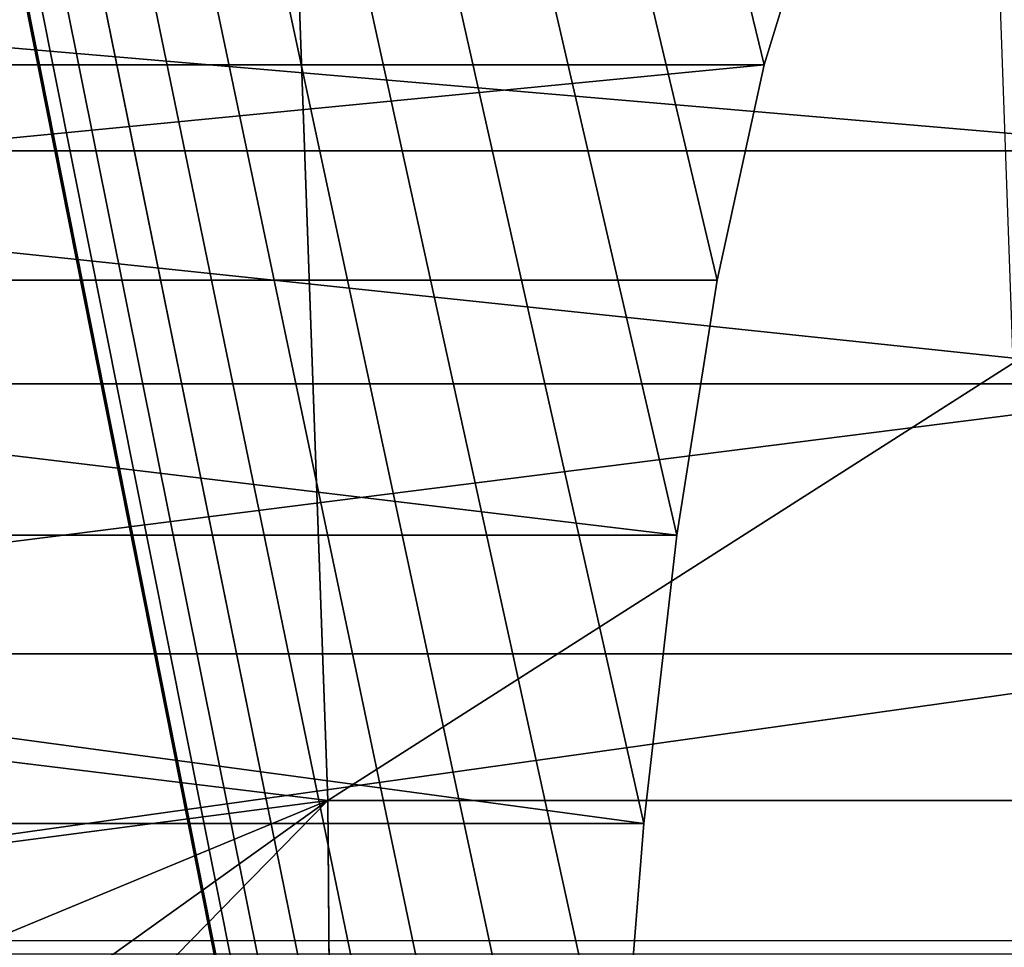
# Model space of a CAD drawing. Units: inches. Extents: x 969 to 1242, y -483 to 257.
# Drawn here: x 971 to 971, y -26 to -26 of the extents above; entities that cross this region are included whole.
import ezdxf

# ---------------------------------------------------------------- set-up
doc = ezdxf.new("R2010")
doc.units = ezdxf.units.IN
doc.header["$MEASUREMENT"] = 0

# ---------------------------------------------------------------- blocks, each defined once
blk = doc.blocks.new('Grupa_1')
at = {"color": 36, "true_color": 0x774613}
mesh = blk.add_polyface(dxfattribs=at)
corners = [(-1.443822839064524e-13, 9.000000000000048), (-1.443822839064524e-13, 0, 232.0000000000001), (0, 0), (0, 9.00000000000001, 232.0000000000002)]
mesh.append_faces([[corners[k] for k in face] for face in [(0, 1, 2), (1, 0, 3)]], dxfattribs={"vtx0": -1, "color": 36})
mesh = blk.add_polyface(dxfattribs=at)
corners = [(8.999999999999831, 9.000000000000048, 232.0000000000001), (-1.443822839064524e-13, 9.000000000000048), (8.999999999999975, 8.999999999999975), (0, 9.00000000000001, 232.0000000000002)]
mesh.append_faces([[corners[k] for k in face] for face in [(0, 1, 2), (1, 0, 3)]], dxfattribs={"vtx0": -1, "color": 36})
mesh = blk.add_polyface(dxfattribs=at)
corners = [(0, 0), (8.999999999999975, 8.999999999999975), (-1.443822839064524e-13, 9.000000000000048), (8.999999999999975, 3.609557097661309e-14)]
mesh.append_faces([[corners[k] for k in face] for face in [(0, 1, 2), (1, 0, 3)]], dxfattribs={"vtx0": -1, "color": 36})
blk = doc.blocks.new('1423')
for p in [(86.40704762685158, 134.7023562963376), (86.71448251301243, 134.2209033656362)]:
    blk.add_line(p, (86.40704762685158, 134.2099524198315))

msp = doc.modelspace()

# ---------------------------------------------------------------- linework, layer by layer
at = {"extrusion": (0.9961946980917457, 4.307784129983696e-15, -0.08715574274765846)}
for p, q in [((971.3094801064158, -26.09732974472401, 19.14671966419408), (971.3204310522215, -26.40476463088491, 19.20882556404371)), ((971.4195286156192, -26.23763105009711, 16.89145053212002), (971.4313757672761, -26.19888604587138, 16.95863906795429)), ((971.4195286156192, -26.23763105009711, 16.89145053212002), (970.9271247391084, -26.23763105009708, 16.97827462095412)), ((971.4088798130338, -26.28657178467513, 16.83105817163542), (971.4195286156192, -26.23763105009711, 16.89145053212002)), ((971.5215398795921, -26.25719863670825, 17.46998515890488), (971.0291360030886, -26.25719863670814, 17.55680924773833)), ((971.4088798130338, -26.28657178467513, 16.83105817163542), (970.9164759365266, -26.28657178467513, 16.91788226046876)), ((971.3996915683915, -26.34450316629507, 16.77894904684482), (971.4088798130338, -26.28657178467513, 16.83105817163542)), ((971.5315995584398, -26.31011162874266, 17.52703643266699), (971.0391956819344, -26.31011162874263, 17.6138605215003)), ((971.3996915683915, -26.34450316629507, 16.77894904684482), (970.9072876918872, -26.34450316629507, 16.86577313567798)), ((971.3921901267679, -26.40999873207824, 16.73640625734132), (971.3996915683915, -26.34450316629507, 16.77894904684482)), ((971.5400980278123, -26.3714356387338, 17.57523364751754), (971.047694151306, -26.37143563873377, 17.66205773635099)), ((971.3204310522215, -26.40476463088491, 19.20882556404371), (971.8128349287285, -26.40476463088483, 19.12200147521025)), ((971.3204310522215, -26.40476463088491, 19.20882556404371), (971.3228958403672, -26.71827986395442, 19.22280407224906)), ((971.3921901267679, -26.40999873207824, 16.73640625734132), (970.8997862502625, -26.40999873207824, 16.82323034617468)), ((971.3865601985515, -26.48144576382767, 16.70447734779376), (971.3921901267679, -26.40999873207824, 16.73640625734132))]:
    msp.add_line(p, q, dxfattribs=at)

# ---------------------------------------------------------------- block references
at = {"rotation": 90}
msp.add_blockref('1423', (1105.690597204367, -112.8436466949012), dxfattribs=at)
at = {"extrusion": (0.1631759111665423, -0.3420201433256688, 0.9254165783983221), "rotation": 332.7268304431965}
msp.add_blockref('Grupa_1', (862.7206306001447, -408.0119289570783, 176.5174509140884), dxfattribs=at)

# ---------------------------------------------------------------- meshes
at = {"color": 9, "true_color": 0xcacaca}
mesh = msp.add_polyface(dxfattribs=at)
corners = [(978.7996532640185, -21.70714030620012, 9.593285933033968), (978.7820239708079, -22.2174144753854, 9.408748956166676), (978.7844835689634, -21.66624724923395, 9.61099855386496), (978.8086317389858, -21.79430554044568, 9.559649108077934), (978.8077692683456, -21.7501796605183, 9.576027800269856), (971.2433505529049, -21.5122329171526, 10.99734017738771), (971.8547105860061, -22.84905290040612, 10.39794586974907), (971.8440234194333, -22.92259603361838, 10.37278594664917), (971.8772592167031, -22.77732064320915, 10.42034837482146), (971.9111140894062, -22.70916554826547, 10.43944183784185), (971.9554415847796, -22.64626582020635, 10.45475611438346), (972.0091502127909, -22.59017025908885, 10.4659141161319), (972.0709174887523, -22.54226012379816, 10.47264109605362), (972.1392224973453, -22.50371512086981, 10.47477141357686), (972.2123833425655, -22.47548435619935, 10.47225261321472), (972.2885985615954, -22.4582629649054, 10.46514671619053), (978.5309279251968, -21.51223291715253, 9.712343662652444), (972.3659914827987, -22.45247499479636, 10.453628693273), (972.4426564356042, -22.4582629649054, 10.43798215641209), (972.5167056744382, -22.47548435619935, 10.41859237527314), (972.5863158612839, -22.50371512086981, 10.395936790619), (972.649772962314, -22.54226012379816, 10.3705732581337), (972.7055144531096, -22.59017025908895, 10.34312631216295), (972.7521677931611, -22.64626582020635, 10.31427178760853), (972.788584222409, -22.70916554826547, 10.28472017862745), (972.8138670475032, -22.77732064320915, 10.25519914390847), (972.8273937213812, -22.84905290040611, 10.22643558930207), (972.8288311724448, -22.92259603361836, 10.1991377689821), (973.802645110213, -23.47201330290916, 9.825388326136164), (973.5089335732604, -23.63775681550133, 9.816227960785909), (973.2433342866162, -23.84377039725132, 9.787301947122927), (973.0123871861922, -24.08498131005661, 9.739322539603478), (972.8217789560623, -24.35545014071079, 9.673471150475507), (974.117236744659, -23.3506210148261, 9.814557484577506), (974.4449621864873, -23.27656903226251, 9.784002127374237), (974.7777517476682, -23.25168076079362, 9.734474628828309), (975.1074110447319, -23.27656903226251, 9.66719452032649), (975.4258227717108, -23.35062101482609, 9.583818461429786), (975.7251465751443, -23.47201330290926, 9.486399447417199), (975.9980121095865, -23.63775681550132, 9.377336257729382), (976.2377005199936, -23.8437703972513, 9.259314390056176), (976.4383098822209, -24.08498131005659, 9.135239934471826), (976.5949005279826, -24.35545014071077, 9.00816801585259), (976.703616675891, -24.6485170489685, 8.88122756656196), (976.7617813735748, -24.9569657549152, 8.757544281752843), (976.7679624131383, -25.27320122772794, 8.640163654378767), (976.7676193937963, -27.20492550908907, 7.929862170670418), (976.8407802390147, -27.17669474441863, 7.927343370308051), (976.9169954580436, -27.15947335312472, 7.920237473284175), (976.9943883792505, -27.15368538301574, 7.908719450366277), (977.0710533320542, -27.15947335312472, 7.893072913505506), (977.1451025708882, -27.17669474441863, 7.873683132366779), (977.2147127577331, -27.20492550908907, 7.851027547712675), (977.2781698587651, -27.2434705120175, 7.825664015227204), (977.3339113495559, -27.29138064730819, 7.79821706925685), (977.3805646896121, -27.34747620842573, 7.769362544702119), (977.41698111886, -27.41037593648477, 7.739810935720783), (977.4422639439551, -27.47853103142845, 7.710289901001943), (977.4557906178331, -27.55026328862537, 7.681526346395458), (977.4572280688958, -27.6238064218376, 7.654228526075741), (978.0579009354196, -29.0341695383035, 7.029674295337429), (978.1043366881421, -29.03069675623802, 7.022763481586651), (978.1500658195577, -29.02036392146171, 7.01849994337249), (978.1939623266923, -29.00342546265942, 7.01698866315499), (978.2349453318484, -28.98029846090235, 7.018266853668877), (978.2720056974273, -28.95155237972791, 7.02230304162174), (978.3042308742308, -28.9178950430575, 7.02899784267106), (978.5769268968814, -21.515705699218, 9.702955740535685), (978.3308273714581, -28.880155206222, 7.038186408596033), (978.3511402950783, -28.83926214925577, 7.04964248640789), (978.62135644018, -21.5260385339942, 9.691321871852523), (978.3646694734937, -28.79622279493771, 7.063083989451798), (978.3710817734413, -28.75209691501034, 7.078179943311454), (978.3976895416146, -28.32898798007052, 7.229080095223196), (978.4469299546827, -28.32898798007052, 7.220397681858003), (978.6631225522876, -21.54297699279651, 9.677728521060203), (978.8312643792126, -22.2174144753854, 9.400066543623751), (978.7011968129073, -21.56610399455354, 9.662510401568738), (978.7346417073829, -21.59485007572802, 9.646042233986321), (978.7626337114164, -21.62850741239849, 9.628729519253625), (970.8543215383071, -22.21741447538544, 10.80661679004479), (970.5192275175157, -28.32898798007054, 8.618265516558694), (970.4699871091128, -28.32898798007054, 8.626947929101334), (970.5167679193648, -28.88015520622204, 8.416015918859813), (970.5386177769119, -28.91789504305754, 8.398284953471233), (970.5666097809452, -28.95155237972799, 8.380972238738536), (970.6000546754201, -28.98029846090242, 8.364504071156063), (970.6381289360406, -29.00342546265945, 8.349285951664797), (970.6798950481436, -29.02036392146178, 8.335692600872676), (970.9035619467099, -22.21741447538544, 10.79793437750217), (970.7243245914449, -29.03069675623809, 8.324058732189286), (970.930169714886, -21.79430554044573, 10.9488345294134), (970.9365820148308, -21.75017966051838, 10.96393048327326), (970.95011119325, -21.70714030620019, 10.97737198631674), (970.97042411687, -21.66624724923402, 10.98882806412902), (970.7703235631304, -29.03416953830353, 8.314670810072556), (970.9970206140993, -21.62850741239851, 10.99801663005374), (971.0292457909019, -21.59485007572809, 11.00471143110295), (972.5976348124335, -25.89788540648756, 9.145786906163153), (972.7063509603419, -26.19095231474529, 9.018846456872495), (972.8629416061082, -26.46142114539936, 8.891774538252918), (973.0635509683336, -26.70263205820466, 8.767700082668767), (973.3032393787418, -26.90864563995461, 8.649678214995419), (973.5761049131829, -27.07438915254679, 8.540615025307574), (971.0663061564788, -21.56610399455363, 11.00874761905584), (971.1072891616323, -21.54297699279658, 11.01002580957035), (971.151185668766, -21.52603853399427, 11.00851452935279), (971.1969148001851, -21.51570569921796, 11.00425099113809), (971.8589875443739, -23.06787142402753, 10.31672457172283), (971.8454608704905, -22.99613916683059, 10.34548812632985), (971.8842703694692, -23.13602651897119, 10.28720353700402), (971.9206867987152, -23.19892624703027, 10.25765192802282), (971.9673401387668, -23.25502180814782, 10.22879740346846), (972.0230816295594, -23.30293194343845, 10.20135045749811), (972.0865387305943, -23.34147694636691, 10.17598692501241), (972.5394701147497, -25.58943670054079, 9.269470190972243), (972.15614891744, -23.36970771103732, 10.15333134035831), (972.230198156273, -23.38692910233124, 10.13394155921929), (972.3068631090786, -23.39271707244025, 10.11829502235844), (972.3842560302809, -23.38692910233127, 10.10677699944108), (972.4604712493117, -23.36970771103732, 10.09967110241698), (972.5332890751854, -25.27320122772801, 9.386850818346488), (972.533632094531, -23.34147694636691, 10.09715230205461), (973.8754287166137, -27.19578144062991, 8.443196011295356), (974.1938404435973, -27.2698334231935, 8.359819952398311), (974.5234997406601, -27.29472169466233, 8.292539843896776), (974.8562893018392, -27.2698334231935, 8.243012345350792), (975.1840147436674, -27.19578144062984, 8.212456988147721), (976.6514785260085, -28.00414233165777, 7.656441214591553), (975.4986063781124, -27.07438915254677, 8.201626146588978), (976.5957370352178, -27.95623219636711, 7.68388816056185), (976.5490836951661, -27.90013663524958, 7.71274268511624), (975.7923179150641, -26.9086456399546, 8.21078651193912), (976.5126672659183, -27.83723690719046, 7.742294294097491), (976.0579172017101, -26.70263205820468, 8.239712525602073), (976.487384440824, -27.76908181224678, 7.771815328816388), (976.4738577669415, -27.69734955504987, 7.800578883423299), (976.2888643021361, -26.46142114539934, 8.287691933121693), (976.4724203158825, -27.6238064218376, 7.827876703742533), (976.479472532266, -26.19095231474527, 8.353543322249436), (976.7149356270453, -28.04268733458622, 7.631077682105712), (976.7845458138863, -28.0709180992567, 7.608422097451893), (976.8585950527203, -28.08813949055056, 7.589032316313109), (976.9352600055278, -28.09392746065959, 7.573385779451939), (977.01265292673, -28.08813949055056, 7.561867756534497), (977.0888681457617, -28.07091809925673, 7.554761859510336), (977.162028990982, -28.04268733458622, 7.552243059147884), (977.2303339995749, -28.00414233165783, 7.554373376671407), (977.2921012755382, -27.95623219636711, 7.561100356592874), (977.3458099035431, -27.90013663524958, 7.572258358341742), (977.390137398923, -27.83723690719046, 7.587572634882946), (977.4239922716232, -27.76908181224678, 7.606666097903457), (977.4465409023229, -27.69734955504987, 7.629068602975735), (976.6250484848764, -25.89788540648743, 8.435645213237564), (976.4831074824572, -27.55026328862537, 7.853036626842453), (976.5056561131532, -27.47853103142845, 7.875439131915044), (976.5395109858525, -27.41037593648477, 7.894532594935697), (976.5838384812305, -27.34747620842573, 7.909846871477015), (976.7220075968762, -25.58943670054074, 8.531975985049144), (976.6375471092373, -27.29138064730819, 7.921004873225826), (976.6993143852034, -27.2434705120175, 7.927731853147122), (972.6019371031258, -23.30293194343845, 10.09928261957774), (972.579243891453, -24.95696575491526, 9.495038487675743), (972.6637043790892, -23.25502180814782, 10.10600959949952), (972.6762030034528, -24.64851704896854, 9.59136925948738), (972.717413007094, -23.19892624703027, 10.1171676012483), (972.7617405024739, -23.13602651897119, 10.13248187778962), (972.7955953751732, -23.06787142402752, 10.1515753408101), (972.818144005872, -22.99613916683057, 10.1739778458824), (970.493482219978, -28.79622279493775, 8.450986672455457), (970.4926197493432, -28.75209691501027, 8.467365364646923), (970.5015982243069, -28.83926214925582, 8.433728539691288)]
mesh.append_faces([[corners[k] for k in face] for face in [(3, 0, 4), (74, 1, 76), (80, 81, 82), (81, 169, 170)]], dxfattribs={"vtx0": -1, "color": 9})
mesh.append_faces([[corners[k] for k in face] for face in [(0, 1, 2), (1, 0, 3), (6, 5, 8), (8, 5, 9), (9, 5, 10), (10, 5, 11), (11, 5, 12), (12, 5, 13), (13, 5, 14), (14, 5, 15), (15, 16, 17), (17, 16, 18), (18, 16, 19), (19, 16, 20), (20, 16, 21), (21, 16, 22), (22, 16, 23), (23, 16, 24), (24, 16, 25), (25, 16, 26), (26, 16, 27), (28, 16, 33), (33, 16, 34), (34, 16, 35), (35, 16, 36), (36, 16, 37), (37, 16, 38), (38, 16, 39), (39, 16, 40), (40, 16, 41), (41, 16, 42), (42, 16, 43), (43, 16, 44), (44, 16, 45), (46, 16, 47), (47, 16, 48), (48, 16, 49), (49, 16, 50), (50, 16, 51), (51, 16, 52), (52, 16, 53), (53, 16, 54), (54, 16, 55), (55, 16, 56), (56, 16, 57), (57, 16, 58), (58, 16, 59), (60, 16, 61), (61, 16, 62), (62, 16, 63), (63, 16, 64), (64, 16, 65), (65, 16, 66), (66, 67, 68), (68, 67, 69), (69, 70, 71), (71, 70, 72), (72, 70, 73), (73, 70, 74), (83, 80, 84), (84, 80, 85), (85, 80, 86), (86, 80, 87), (87, 80, 88), (88, 89, 90), (90, 94, 95), (95, 103, 60), (108, 5, 109), (109, 5, 7), (98, 114, 115), (115, 120, 121), (128, 129, 130), (130, 129, 131), (131, 132, 133), (133, 134, 135), (135, 134, 136), (136, 137, 138), (153, 138, 139), (138, 153, 154), (154, 153, 155), (155, 153, 156), (156, 153, 157), (157, 158, 159), (159, 158, 160), (160, 45, 46), (161, 121, 122), (121, 161, 162), (162, 163, 164), (164, 166, 32), (169, 81, 171), (171, 81, 83)]], dxfattribs={"vtx0": -1, "vtx1": -1, "color": 9})
mesh.append_faces([[corners[k] for k in face] for face in [(27, 16, 28), (45, 16, 46), (59, 16, 60), (74, 75, 1), (81, 80, 83), (95, 97, 98), (98, 5, 108), (60, 127, 128)]], dxfattribs={"vtx0": -1, "vtx1": -1, "vtx2": -1, "color": 9})
mesh.append_faces([[corners[k] for k in face] for face in [(5, 6, 7), (15, 5, 16), (27, 28, 29), (27, 29, 30), (27, 30, 31), (27, 31, 32), (66, 16, 67), (69, 67, 70), (74, 70, 75), (1, 75, 77), (1, 77, 78), (1, 78, 79), (1, 79, 2), (88, 80, 89), (90, 89, 91), (90, 91, 92), (90, 92, 93), (90, 93, 94), (95, 94, 96), (95, 96, 97), (95, 98, 99), (95, 99, 100), (95, 100, 101), (95, 101, 102), (95, 102, 103), (98, 97, 104), (98, 104, 105), (98, 105, 106), (98, 106, 107), (98, 107, 5), (98, 108, 110), (98, 110, 111), (98, 111, 112), (98, 112, 113), (98, 113, 114), (115, 114, 116), (115, 116, 117), (115, 117, 118), (115, 118, 119), (115, 119, 120), (121, 120, 122), (60, 103, 123), (60, 123, 124), (60, 124, 125), (60, 125, 126), (60, 126, 127), (128, 127, 129), (131, 129, 132), (133, 132, 134), (136, 134, 137), (138, 137, 139), (60, 128, 140), (60, 140, 141), (60, 141, 142), (60, 142, 143), (60, 143, 144), (60, 144, 145), (60, 145, 146), (60, 146, 147), (60, 147, 148), (60, 148, 149), (60, 149, 150), (60, 150, 151), (60, 151, 152), (60, 152, 59), (157, 153, 158), (160, 158, 45), (162, 161, 163), (164, 163, 165), (164, 165, 166), (32, 166, 167), (32, 167, 168), (32, 168, 27)]], dxfattribs={"vtx0": -1, "vtx2": -1, "color": 9})
mesh = msp.add_polyface(dxfattribs=at)
corners = [(972.6149247368603, -25.44345459438196, 9.849829662232537), (972.6835727648007, -23.4731853100924, 10.56226146346361), (972.615267756204, -23.51173031302081, 10.56013114594077), (972.660879553126, -25.12721912156918, 9.958017331561905), (972.7453400407613, -23.42527517480168, 10.56898844338545), (972.7578386651259, -24.81877041562238, 10.05434810337357), (972.7990486687718, -23.36917961368422, 10.58014644513395), (972.8433761641461, -23.30627988562505, 10.59546072167552), (972.9034146177373, -24.52570350736465, 10.13644999436156), (972.8772310368481, -23.23812479068143, 10.61455418469606), (972.8997796675451, -23.16639253348455, 10.63695668976845), (972.910466834118, -23.09284940027227, 10.66211661286832), (976.5540559775574, -27.79405978849155, 8.290855547628553), (976.7066841465495, -26.06813877314136, 8.898624057123357), (976.5611081939381, -26.36120568139908, 8.816522166135485), (976.5647431441312, -27.72051665527935, 8.316015470728416), (976.5872917748272, -27.64878439808237, 8.338417975801121), (976.6211466475293, -27.58062930313871, 8.35751143882132), (976.6654741429046, -27.5177295750796, 8.37282571536312), (976.8036432585493, -25.75969006719464, 8.994954828935107), (976.719182770914, -27.46163401396214, 8.38398371711142), (976.7809500468765, -27.41372387867142, 8.390710697033171), (976.8495980748114, -25.44345459438183, 9.103142498264816), (976.8492550554703, -27.37517887574302, 8.392841014556382), (970.6008631791934, -28.49924134672443, 9.08124436044443), (970.9359572207354, -22.38766784203935, 11.2695956302712), (970.5516227915393, -28.49924134672449, 9.089926769328088), (970.5984035810397, -29.05040857287595, 8.878994762745918), (970.6202534385868, -29.08814840971141, 8.861263797357452), (970.6482454426174, -29.12180574638191, 8.843951082624528), (970.681690337095, -29.15055182755634, 8.827482915042168), (970.7197645977128, -29.17367882931345, 8.81226479555096), (970.7615307098214, -29.19061728811565, 8.798671444758327), (970.9851976083877, -22.38766784203929, 11.26091322138768), (970.8059602531217, -29.20095012289195, 8.787037576075136), (971.0118053765609, -21.9645589070996, 11.41181337329948), (971.018217676503, -21.92043302717225, 11.42690932715942), (971.0317468549231, -21.87739367285413, 11.44035083020285), (971.0520597785451, -21.83650061588797, 11.45180690801516), (970.8519592248035, -29.20442290495737, 8.777649653958605), (971.0786562757723, -21.79876077905251, 11.46099547393987), (971.110881452575, -21.76510344238199, 11.46769027498911), (972.6792704741057, -26.0681387731414, 9.608765750049287), (972.787986622015, -26.36120568139913, 9.481825300758544), (972.9445772677803, -26.63167451205331, 9.354753382139137), (973.1451866300087, -26.87288542485857, 9.230678926554532), (973.3848750404139, -27.07889900660861, 9.11265705888161), (973.6577405748569, -27.24464251920065, 9.003593869193878), (978.1395365970919, -29.20442290495731, 7.492653139223705), (971.1479418181539, -21.7363573612075, 11.47172646294186), (971.18892482331, -21.71323035945046, 11.473004653456), (971.2328213304409, -21.69629190064816, 11.47149337323876), (971.27855046186, -21.68595906587186, 11.46722983502414), (971.3249862145844, -21.68248628380647, 11.46031902127353), (971.940623206047, -23.2381247906814, 10.77970341560891), (971.9270965321691, -23.16639253348447, 10.80846697021556), (971.9256590811063, -23.09284940027221, 10.83576479053525), (971.9659060311423, -23.30627988562506, 10.75018238089021), (972.0023224603901, -23.36917961368422, 10.72063077190887), (972.0489758004418, -23.42527517480171, 10.69177624735451), (972.1047172912372, -23.47318531009238, 10.66432930138376), (972.1681743922665, -23.51173031302081, 10.63896576889849), (972.6211057764239, -25.75969006719465, 9.732449034858178), (972.2377845791121, -23.5399610776913, 10.61631018424421), (972.311833817947, -23.55718246898513, 10.59692040310554), (972.3884987707517, -23.56297043909417, 10.58127386624457), (972.4658916919549, -23.55718246898513, 10.56975584332707), (972.5421069109857, -23.5399610776913, 10.56264994630286), (973.9570643782896, -27.36603480728384, 8.906174855181291), (974.2754761052695, -27.44008678984737, 8.822798796284559), (974.605135402335, -27.4649750613162, 8.755518687782597), (974.9379249635132, -27.44008678984737, 8.70599118923684), (975.2656504053451, -27.36603480728382, 8.675435832033429), (976.7331141876845, -28.1743956983117, 8.11942005847743), (975.5802420397911, -27.24464251920064, 8.664604990474686), (976.6773726968927, -28.12648556302099, 8.146867004447984), (976.6307193568402, -28.07039000190352, 8.175721529002402), (975.8739535767372, -27.07889900660848, 8.673765355825395), (976.5943029275933, -28.00749027384444, 8.205273137983454), (976.1395528633823, -26.87288542485855, 8.702691369488235), (976.5690201024971, -27.93933517890078, 8.234794172702237), (976.5554934286155, -27.86760292170379, 8.263557727309177), (976.370499963811, -26.63167451205327, 8.75067077700757), (976.7965712887184, -28.2129407012401, 8.094056525991874), (976.866181475566, -28.24117146591063, 8.0714009413376), (976.940230714398, -28.25839285720443, 8.052011160198845), (977.0168956672018, -28.26418082731351, 8.036364623338017), (977.094288588404, -28.25839285720443, 8.024846600420545), (977.1705038074367, -28.24117146591055, 8.017740703396356), (977.2436646526551, -28.2129407012401, 8.01522190303399), (977.3119696612508, -28.1743956983117, 8.017352220557171), (977.3737369372133, -28.12648556302099, 8.02407920047898), (977.4274455652181, -28.07039000190352, 8.035237202227762), (977.4717730605979, -28.00749027384433, 8.05055147876908), (977.5056279332972, -27.93933517890078, 8.069644941789392), (977.5281765639942, -27.86760292170379, 8.092047446861955), (977.538863730568, -27.79405978849155, 8.117207369961875), (970.5751178816529, -28.96647616159156, 8.913965516341364), (970.5742554110174, -28.92235028166419, 8.9303442085332), (970.5832338859819, -29.00951551590973, 8.896707383577024), (972.3702342232704, -22.62851633155931, 10.9281255600765), (978.6125635868709, -21.6824862838064, 10.17532250653846), (972.2940190042386, -22.6457377228532, 10.93523145710063), (972.2208581590203, -22.67396848752364, 10.93775025746299), (972.1525531504245, -22.71251349045212, 10.93561993993967), (972.090785874464, -22.76042362574277, 10.92889296001795), (972.0370772464563, -22.81651918686033, 10.91773495826934), (971.9927497510793, -22.87941891491938, 10.90242068172779), (971.9588948783771, -22.94757400986305, 10.88332721870742), (971.9363462476811, -23.01930626705997, 10.86092471363492), (972.4476271444745, -22.62272836145031, 10.91660753715882), (972.5242920972782, -22.62851633155934, 10.9009610002982), (972.5983413361113, -22.64573772285321, 10.88157121915927), (972.667951522957, -22.67396848752375, 10.85891563450511), (972.7314086239918, -22.71251349045214, 10.83355210201935), (972.7871501147827, -22.76042362574277, 10.80610515604903), (972.833803454836, -22.81651918686033, 10.77725063149452), (972.8702198840821, -22.87941891491938, 10.74769902251336), (972.8955027091773, -22.94757400986305, 10.71817798779458), (972.9090293830552, -23.01930626705997, 10.68941443318803), (973.8842807718852, -23.64226666956309, 10.28836717002216), (973.590569234939, -23.80801018215523, 10.27920680467153), (973.3249699482931, -24.01402376390527, 10.25028079100875), (973.0940228478644, -24.25523467671047, 10.20230138348953), (974.1988724063311, -23.52087438148, 10.2775363284633), (974.5265978481631, -23.44682239891647, 10.24698097126026), (974.8593874093413, -23.42193412744761, 10.19745347271427), (975.189046706405, -23.44682239891645, 10.13017336421257), (975.5074584333848, -23.52087438147998, 10.04679730531583), (975.8067822368193, -23.64226666956304, 9.949378291303248), (976.0796477712614, -23.80801018215527, 9.84031510161526), (976.3193361816667, -24.01402376390526, 9.72229323394211), (976.5199455438941, -24.25523467671051, 9.598218778358017), (976.6765361896604, -24.52570350736464, 9.47114685973844), (976.7852523375697, -24.81877041562237, 9.34420641044781), (976.8434170352525, -25.12721912156917, 9.22052312563872), (976.9224159006887, -27.34694811107249, 8.390322214194157), (976.9986311197214, -27.32972671977869, 8.38321631716991), (977.0760240409237, -27.32393874966961, 8.371698294252383), (977.1526889937293, -27.32972671977869, 8.356051757391441), (977.2267382325613, -27.34694811107249, 8.336661976252685), (977.2963484194089, -27.37517887574302, 8.314006391598525), (977.3598055204391, -27.41372387867142, 8.288642859113253), (977.4155470112327, -27.46163401396211, 8.261195913142586), (977.4622003512852, -27.5177295750796, 8.232341388587969), (977.4986167805331, -27.58062930313865, 8.202789779606917), (977.5238996056282, -27.64878439808231, 8.173268744887991), (977.5374262795053, -27.72051665527924, 8.14450519028162), (978.1859723498153, -29.2009501228919, 7.485742325472927), (978.2317014812363, -29.19061728811559, 7.481478787258339), (978.2755979883653, -29.17367882931336, 7.479967507040982), (978.3165809935215, -29.15055182755627, 7.481245697555096), (978.3536413591013, -29.12180574638187, 7.485281885507931), (978.3858665359039, -29.08814840971132, 7.491976686557138), (978.6585625585545, -21.68595906587181, 10.16593458442179), (978.4124630331312, -29.05040857287587, 7.501165252482082), (978.4327759567532, -29.00951551590964, 7.512621330294195), (978.702992101853, -21.69629190064812, 10.15430071573871), (978.4463051351705, -28.96647616159152, 7.526062833337761), (978.4527174351144, -28.92235028166415, 7.541158787197617), (978.4793252032867, -28.49924134672439, 7.69205893910916), (978.5285655909389, -28.49924134672445, 7.683376530225701), (978.7447582139607, -21.71323035945042, 10.14070736494614), (978.863659632483, -22.38766784203925, 9.871727800052525), (978.9129000201333, -22.38766784203931, 9.86304539116918), (978.7828324745803, -21.73635736120748, 10.12548924545496), (978.816277369056, -21.76510344238194, 10.10902107787246), (978.8442693730885, -21.79876077905246, 10.09170836313962), (978.8661192306365, -21.83650061588791, 10.07397739775104), (978.8812889256925, -21.87739367285404, 10.05626477691999), (978.890267400659, -21.96455890709954, 10.02262795196407), (978.8894049300243, -21.92043302717217, 10.03900664415565)]
mesh.append_faces([[corners[k] for k in face] for face in [(24, 25, 26), (97, 24, 98), (163, 161, 164), (169, 170, 171)]], dxfattribs={"vtx0": -1, "color": 9})
mesh.append_faces([[corners[k] for k in face] for face in [(1, 3, 4), (4, 5, 6), (6, 5, 7), (7, 8, 9), (9, 8, 10), (10, 8, 11), (13, 18, 19), (19, 21, 22), (25, 32, 33), (33, 34, 35), (35, 34, 36), (36, 34, 37), (37, 34, 38), (38, 39, 40), (40, 39, 41), (42, 39, 43), (43, 39, 44), (44, 39, 45), (45, 39, 46), (46, 39, 47), (41, 42, 49), (49, 42, 50), (50, 42, 51), (51, 42, 52), (52, 42, 53), (54, 42, 57), (57, 42, 58), (58, 42, 59), (59, 42, 60), (60, 42, 61), (61, 62, 63), (63, 62, 64), (64, 62, 65), (65, 62, 66), (66, 62, 67), (67, 0, 2), (47, 48, 68), (68, 48, 69), (69, 48, 70), (70, 48, 71), (71, 48, 72), (72, 73, 74), (74, 76, 77), (77, 78, 79), (79, 81, 82), (82, 12, 14), (73, 48, 83), (83, 48, 84), (84, 48, 85), (85, 48, 86), (86, 48, 87), (87, 48, 88), (88, 48, 89), (89, 48, 90), (90, 48, 91), (91, 48, 92), (92, 48, 93), (93, 48, 94), (94, 48, 95), (95, 48, 96), (53, 100, 101), (100, 53, 102), (102, 53, 103), (103, 53, 104), (104, 53, 105), (105, 53, 106), (106, 53, 107), (107, 53, 108), (108, 53, 109), (109, 53, 56), (120, 11, 121), (121, 11, 122), (122, 11, 123), (123, 11, 8), (101, 153, 154), (154, 156, 157), (157, 161, 162), (162, 163, 165), (165, 163, 166), (166, 163, 167), (167, 163, 168)]], dxfattribs={"vtx0": -1, "vtx1": -1, "color": 9})
mesh.append_faces([[corners[k] for k in face] for face in [(25, 24, 27), (41, 39, 42), (53, 42, 54), (72, 48, 73), (101, 11, 120), (101, 22, 23), (101, 96, 48), (162, 161, 163)]], dxfattribs={"vtx0": -1, "vtx1": -1, "vtx2": -1, "color": 9})
mesh.append_faces([[corners[k] for k in face] for face in [(0, 1, 2), (1, 0, 3), (4, 3, 5), (7, 5, 8), (12, 13, 14), (13, 12, 15), (13, 15, 16), (13, 16, 17), (13, 17, 18), (19, 18, 20), (19, 20, 21), (22, 21, 23), (25, 27, 28), (25, 28, 29), (25, 29, 30), (25, 30, 31), (25, 31, 32), (33, 32, 34), (38, 34, 39), (47, 39, 48), (53, 54, 55), (53, 55, 56), (61, 42, 62), (67, 62, 0), (74, 73, 75), (74, 75, 76), (77, 76, 78), (79, 78, 80), (79, 80, 81), (82, 81, 12), (24, 97, 99), (24, 99, 27), (101, 100, 110), (101, 110, 111), (101, 111, 112), (101, 112, 113), (101, 113, 114), (101, 114, 115), (101, 115, 116), (101, 116, 117), (101, 117, 118), (101, 118, 119), (101, 119, 11), (101, 120, 124), (101, 124, 125), (101, 125, 126), (101, 126, 127), (101, 127, 128), (101, 128, 129), (101, 129, 130), (101, 130, 131), (101, 131, 132), (101, 132, 133), (101, 133, 134), (101, 134, 135), (101, 135, 22), (101, 23, 136), (101, 136, 137), (101, 137, 138), (101, 138, 139), (101, 139, 140), (101, 140, 141), (101, 141, 142), (101, 142, 143), (101, 143, 144), (101, 144, 145), (101, 145, 146), (101, 146, 147), (101, 147, 96), (101, 48, 148), (101, 148, 149), (101, 149, 150), (101, 150, 151), (101, 151, 152), (101, 152, 153), (154, 153, 155), (154, 155, 156), (157, 156, 158), (157, 158, 159), (157, 159, 160), (157, 160, 161), (163, 169, 168), (169, 163, 170)]], dxfattribs={"vtx0": -1, "vtx2": -1, "color": 9})
mesh = msp.add_polyface(dxfattribs=at)
corners = [(970.9729015779584, -27.15142199154623, 17.23788797488206), (970.1913153276197, -27.14931082831338, 12.80529208285662), (970.2044499428795, -27.1701563525382, 12.87978218759665), (970.9593624121181, -27.1426656935283, 17.16110354979628), (970.1777761617776, -27.14055453029547, 12.72850765777085), (970.9462277968565, -27.12182016930359, 17.08661344505634), (970.870850775272, -30.98700161962371, 16.65912911291659), (970.7622527630165, -30.96617057677811, 16.04323918035797), (970.8164094263775, -31.0011957688499, 16.35037688070219), (970.9242362830028, -30.92393763616107, 16.96189337235433), (970.7097143019688, -30.88278847987895, 15.74527876139862), (970.9752514212, -30.81355666303239, 17.25121459813067), (969.6484507002009, -28.66949471337843, 9.726553790880871), (971.0226400278461, -30.65857664612933, 17.51996874146573), (971.0652352381779, -30.46281370781738, 17.76153818340592), (971.1019882167438, -30.23108818133751, 17.96997468256831), (971.1319939832404, -29.96910591820489, 18.14014584058211), (971.1545136961106, -29.68331779120689, 18.26786147877147), (971.3023346304172, -27.33271259709727, 19.10619565605737), (970.1856056874826, -28.13645171511821, 12.77291110456173), (970.1719953502595, -28.14000025242485, 12.69572304650842), (970.198952064418, -28.12068571925259, 12.84860216942107), (970.2117058489661, -28.09309047597033, 12.9209324758653), (970.2235530006267, -28.0543454717446, 12.98812101169895), (970.2342018032103, -28.00540473716657, 13.04851337218409), (970.2433900478507, -27.94747335554666, 13.10062249697489), (970.2508914894762, -27.88197778976348, 13.14316528647825), (970.2565214176917, -27.81053075801402, 13.1750941960257), (970.2601412049863, -27.73489152333899, 13.19562302989783), (970.2616617201817, -27.65692257472826, 13.20424630007332), (970.2610455231473, -27.5785437664609, 13.20075167302204), (970.258307786693, -27.50168504492068, 13.18522519805984), (970.2535159229847, -27.42823892691139, 13.15804918852922), (970.2467879236062, -27.3600138996123, 13.11989280797718), (970.2382894542347, -27.2986898896211, 13.07169559312666), (970.9865119151862, -27.14787345423971, 17.31507603293551), (971.3168137795914, -27.03015565839702, 19.18831099154602), (970.2282297753889, -27.24577689758668, 13.01464431936438), (970.2168565897437, -27.20257781698095, 12.95014377839334), (970.9998582921196, -27.13210745837407, 17.39076709779485), (971.0126120766669, -27.10451221509192, 17.46309740423922), (971.0244592283284, -27.06576721086613, 17.53028594007276), (971.0351080309101, -27.0168264762881, 17.59067830055793), (971.3228958403672, -26.71827986395442, 19.22280407224906), (971.0442962755495, -26.95889509466825, 17.64278742534881), (971.051797717176, -26.893399528885, 17.68533021485217), (971.0574276453915, -26.82195249713554, 17.71725912439936), (971.0610474326861, -26.7463132624605, 17.73778795827167), (971.0625679478824, -26.66834431384979, 17.74641122844736), (971.3204310522215, -26.40476463088491, 19.20882556404371), (971.0619517508462, -26.58996550558241, 17.7429166013959), (971.0592140143928, -26.51310678404221, 17.72739012643356), (971.0544221506835, -26.43966066603301, 17.70021411690317), (971.047694151306, -26.37143563873377, 17.66205773635099), (971.3094801064158, -26.09732974472401, 19.14671966419408), (971.0391956819344, -26.31011162874263, 17.6138605215003), (971.0291360030886, -26.25719863670814, 17.55680924773833), (971.0177628174425, -26.21399955610254, 17.49230870676735), (971.0053561705812, -26.1815780916597, 17.42194711597043), (970.9922215553186, -26.16073256743489, 17.34745701123069), (970.9786823894774, -26.15197626941698, 17.27067258614474), (970.0887259888945, -27.70201101625926, 12.2234790312568), (970.0327851293989, -22.55792120869326, 11.90622265182407), (970.0914637253442, -27.77886973779948, 12.23900550621954), (970.0962555890525, -27.85231585580873, 12.26618151574996), (970.1029835884309, -27.92054088310796, 12.30433789630203), (970.1114820578025, -27.98186489309911, 12.35253511115252), (970.121541736653, -28.03477788513356, 12.40958638491443), (970.1329149222963, -28.07797696573917, 12.47408692588559), (970.1453215691566, -28.110398430182, 12.54444851668248), (970.1584561844174, -28.13124395440678, 12.61893862142242), (970.0881097918545, -27.62363220799189, 12.21998440420572), (970.0896303070498, -27.54566325938129, 12.22860767438135), (970.0932500943454, -27.47002402470619, 12.24913650825343), (970.0988800225628, -27.39857699295673, 12.28106541780073), (970.1063814641874, -27.33308142717354, 12.32360820730437), (970.1155697088268, -27.27515004555364, 12.37571733209495), (970.1262185114094, -27.22620931097562, 12.43610969257995), (970.1380656630711, -27.18746430674982, 12.50329822841377), (970.150819447622, -27.15986906346768, 12.57562853485774), (970.1641658245553, -27.14410306760196, 12.65131959971708), (970.9224479643536, -27.04619962425504, 16.9517513132883), (970.9338211499952, -27.08939870486076, 17.01625185425959), (970.9123882855041, -26.99328663222069, 16.89470003952638), (970.9038898161307, -26.93196262222952, 16.84650282467572), (970.8971618167523, -26.8637375949303, 16.80834644412377), (970.892369953044, -26.79029147692103, 16.78117043459329), (970.8896322165942, -26.71343275538079, 16.76564395963072), (970.8890160195552, -26.63505394711345, 16.76214933257964), (970.8905365347487, -26.55708499850275, 16.77077260275527), (970.8941563220443, -26.48144576382778, 16.79130143662729), (970.8997862502625, -26.40999873207824, 16.82323034617468), (970.9072876918872, -26.34450316629507, 16.86577313567798), (970.9164759365266, -26.28657178467513, 16.91788226046876), (970.9271247391084, -26.23763105009708, 16.97827462095412), (970.9389718907709, -26.19888604587135, 17.04546315678769), (970.9517256753218, -26.1712908025892, 17.11779346323164), (970.9650720522551, -26.15552480672349, 17.19348452809095), (971.2903126515846, -25.80354527268702, 19.03801562607157), (971.2634006540756, -25.53064516349026, 18.88539010386336), (971.22940677658, -25.28534912352559, 18.69260124446166), (971.1891680611892, -25.0736971553878, 18.46439614941335), (971.1436753186157, -24.90090083296523, 18.20639398552854), (971.094048731164, -24.77121497519389, 17.92494762234202)]
mesh.append_faces([[corners[k] for k in face] for face in [(6, 7, 8), (62, 102, 103)]], dxfattribs={"vtx0": -1, "color": 9})
mesh.append_faces([[corners[k] for k in face] for face in [(1, 3, 4), (7, 9, 10), (10, 11, 12), (19, 18, 21), (21, 18, 22), (22, 18, 23), (23, 18, 24), (24, 18, 25), (25, 18, 26), (26, 18, 27), (27, 18, 28), (28, 18, 29), (29, 18, 30), (30, 18, 31), (31, 18, 32), (32, 18, 33), (33, 18, 34), (0, 18, 35), (34, 0, 37), (37, 0, 38), (38, 0, 2), (35, 36, 39), (39, 36, 40), (40, 36, 41), (41, 36, 42), (42, 43, 44), (44, 43, 45), (45, 43, 46), (46, 43, 47), (47, 43, 48), (48, 49, 50), (50, 49, 51), (51, 49, 52), (52, 49, 53), (53, 54, 55), (55, 54, 56), (56, 54, 57), (57, 54, 58), (58, 54, 59), (59, 54, 60), (12, 61, 62), (61, 12, 63), (63, 12, 64), (64, 12, 65), (65, 12, 66), (66, 12, 67), (67, 12, 68), (68, 12, 69), (69, 12, 70), (70, 12, 20), (81, 4, 82), (82, 4, 5)]], dxfattribs={"vtx0": -1, "vtx1": -1, "color": 9})
mesh.append_faces([[corners[k] for k in face] for face in [(12, 18, 19), (34, 18, 0), (62, 4, 81), (62, 60, 54)]], dxfattribs={"vtx0": -1, "vtx1": -1, "vtx2": -1, "color": 9})
mesh.append_faces([[corners[k] for k in face] for face in [(0, 1, 2), (1, 0, 3), (4, 3, 5), (7, 6, 9), (10, 9, 11), (12, 11, 13), (12, 13, 14), (12, 14, 15), (12, 15, 16), (12, 16, 17), (12, 17, 18), (12, 19, 20), (35, 18, 36), (42, 36, 43), (48, 43, 49), (53, 49, 54), (62, 61, 71), (62, 71, 72), (62, 72, 73), (62, 73, 74), (62, 74, 75), (62, 75, 76), (62, 76, 77), (62, 77, 78), (62, 78, 79), (62, 79, 80), (62, 80, 4), (62, 81, 83), (62, 83, 84), (62, 84, 85), (62, 85, 86), (62, 86, 87), (62, 87, 88), (62, 88, 89), (62, 89, 90), (62, 90, 91), (62, 91, 92), (62, 92, 93), (62, 93, 94), (62, 94, 95), (62, 95, 96), (62, 96, 97), (62, 97, 60), (62, 54, 98), (62, 98, 99), (62, 99, 100), (62, 100, 101), (62, 101, 102)]], dxfattribs={"vtx0": -1, "vtx2": -1, "color": 9})
mesh = msp.add_polyface(dxfattribs=at)
corners = [(970.1408545767117, -28.66949471337843, 9.639729702047163), (970.6508600609237, -28.13124395440678, 12.53211453258888), (970.6643992267667, -28.14000025242481, 12.60889895767488), (970.6377254456647, -28.110398430182, 12.45762442784894), (970.6253187988007, -28.07797696573917, 12.38726283705216), (970.6139456131592, -28.03477788513359, 12.32276229608092), (970.6038859343096, -27.98186489309911, 12.26571102231907), (970.5953874649362, -27.92054088310796, 12.21751380746838), (970.5886594655597, -27.85231585580873, 12.17935742691645), (970.5838676018514, -27.77886973779948, 12.15218141738598), (970.5811298653997, -27.70201101625926, 12.13665494242335), (970.5251890059051, -22.55792120869326, 11.8193985629907), (970.5805136683607, -27.62363220799189, 12.13316031537224), (970.5820341835579, -27.54566325938129, 12.14178358554764), (970.5856539708517, -27.47002402470619, 12.16231241942006), (970.5912838990681, -27.39857699295668, 12.19424132896737), (970.5987853406926, -27.33308142717354, 12.23678411847069), (970.6079735853331, -27.27515004555359, 12.28889324326153), (970.6186223879157, -27.22620931097556, 12.34928560374664), (970.6304695395763, -27.18746430674982, 12.41647413958029), (970.6432233241272, -27.15986906346768, 12.48880444602429), (970.6565697010607, -27.14410306760196, 12.56449551088357), (970.6701800382847, -27.14055453029546, 12.64168356893737), (971.414851840859, -27.04619962425507, 16.8649272244549), (971.4262250265004, -27.08939870486076, 16.92942776542611), (971.4386316733618, -27.12182016930359, 16.99978935622283), (971.4047921620086, -26.99328663222072, 16.8078759506931), (971.396293692636, -26.93196262222943, 16.75967873584253), (971.3895656932575, -26.86373759493023, 16.72152235529038), (971.3847738295493, -26.790291476921, 16.69434634575987), (971.3820360930995, -26.71343275538079, 16.67881987079733), (971.3814198960596, -26.63505394711342, 16.67532524374624), (971.3829404112568, -26.55708499850275, 16.68394851392171), (971.3865601985515, -26.48144576382767, 16.70447734779376), (971.3921901267679, -26.40999873207824, 16.73640625734132), (971.3996915683915, -26.34450316629507, 16.77894904684482), (971.4088798130338, -26.28657178467513, 16.83105817163542), (971.4195286156192, -26.23763105009711, 16.89145053212002), (971.4313757672761, -26.19888604587138, 16.95863906795429), (971.4441295518261, -26.17129080258911, 17.03096937439827), (971.4574759287595, -26.15552480672352, 17.10666043925775), (971.4710862659826, -26.15197626941701, 17.1838484973114), (971.801883982922, -26.09732974472401, 19.05989557536054), (971.7827165280909, -25.80354527268705, 18.95119153723812), (971.7558045305809, -25.53064516349031, 18.79856601502996), (971.7218106530862, -25.28534912352562, 18.60577715562792), (971.6815719376937, -25.07369715538792, 18.37757206058009), (971.636079195121, -24.90090083296526, 18.11956989669514), (971.5864526076703, -24.77121497519389, 17.83812353350876), (971.2546566395228, -30.96617057677807, 15.95641509152472), (971.3632546517763, -30.98700161962371, 16.57230502408319), (971.3088133028838, -31.00119576884994, 16.26355279186873), (971.416640159509, -30.92393763616111, 16.8750692835207), (971.2021181784751, -30.88278847987907, 15.65845467256528), (971.4676552977081, -30.81355666303239, 17.16439050929716), (971.515043904356, -30.65857664612936, 17.43314465263194), (971.5576391146823, -30.46281370781729, 17.67471409457258), (971.5943920932509, -30.23108818133751, 17.88315059373471), (971.6243978597466, -29.96910591820486, 18.05332175174857), (971.646917572615, -29.6833177912069, 18.18103738993801), (971.7947385069216, -27.33271259709727, 19.01937156722389), (970.6780095639917, -28.13645171511818, 12.68608701572816), (970.6913559409242, -28.12068571925259, 12.76177808058767), (970.7041097254723, -28.09309047597033, 12.8341083870319), (970.7159568771339, -28.0543454717446, 12.90129692286541), (970.7266056797166, -28.00540473716657, 12.96168928335067), (970.735793924356, -27.94747335554661, 13.01379840814144), (970.7432953659815, -27.88197778976348, 13.05634119764463), (970.748925294197, -27.81053075801402, 13.08827010719207), (970.7525450814917, -27.73489152333899, 13.10879894106438), (970.754065596688, -27.65692257472826, 13.11742221123995), (970.7534493996517, -27.5785437664609, 13.11392758418845), (970.7507116631982, -27.50168504492068, 13.09840110922619), (970.74591979949, -27.42823892691149, 13.07122509969568), (970.7391918001134, -27.3600138996123, 13.03306871914378), (970.73069333074, -27.2986898896211, 12.98487150429312), (971.4653054544656, -27.15142199154623, 17.15106388604866), (971.4789157916905, -27.14787345423971, 17.22825194410214), (971.8092176561004, -27.03015565839702, 19.10148690271237), (970.720633651895, -27.24577689758671, 12.92782023053084), (970.709260466248, -27.20257781698105, 12.86331968955994), (970.6968538193848, -27.1701563525382, 12.79295809876322), (971.4922621686239, -27.13210745837407, 17.3039430089614), (971.5050159531712, -27.10451221509192, 17.37627331540571), (971.5168631048346, -27.06576721086614, 17.44346185123939), (971.5275119074164, -27.01682647628813, 17.50385421172447), (971.8152997168771, -26.71827986395442, 19.13597998341538), (971.5367001520567, -26.95889509466828, 17.55596333651522), (971.5442015936803, -26.89339952888504, 17.59850612601872), (971.5498315218986, -26.82195249713557, 17.63043503556594), (971.5534513091952, -26.74631326246055, 17.65096386943793), (971.5549718243877, -26.66834431384987, 17.65958713961385), (971.8128349287285, -26.40476463088483, 19.12200147521025), (971.5543556273515, -26.58996550558255, 17.65609251256245), (971.5516178908981, -26.51310678404229, 17.64056603760028), (971.5468260271907, -26.43966066603305, 17.61339002806955), (971.5400980278123, -26.3714356387338, 17.57523364751754), (971.5315995584398, -26.31011162874266, 17.52703643266699), (971.5215398795921, -26.25719863670825, 17.46998515890488), (971.5101666939506, -26.21399955610259, 17.40548461793367), (971.4977600470855, -26.1815780916597, 17.33512302713709), (971.4846254318257, -26.16073256743493, 17.26063292239729), (970.683719204124, -27.14931082831346, 12.71846799402337), (971.4517662886271, -27.1426656935283, 17.0742794609624)]
mesh.append_faces([[corners[k] for k in face] for face in [(47, 11, 48), (49, 50, 51)]], dxfattribs={"vtx0": -1, "color": 9})
mesh.append_faces([[corners[k] for k in face] for face in [(1, 0, 3), (3, 0, 4), (4, 0, 5), (5, 0, 6), (6, 0, 7), (7, 0, 8), (8, 0, 9), (9, 0, 10), (10, 11, 12), (12, 11, 13), (13, 11, 14), (14, 11, 15), (15, 11, 16), (16, 11, 17), (17, 11, 18), (18, 11, 19), (19, 11, 20), (20, 11, 21), (21, 11, 22), (23, 11, 26), (26, 11, 27), (27, 11, 28), (28, 11, 29), (29, 11, 30), (30, 11, 31), (31, 11, 32), (32, 11, 33), (33, 11, 34), (34, 11, 35), (35, 11, 36), (36, 11, 37), (37, 11, 38), (38, 11, 39), (39, 11, 40), (40, 11, 41), (42, 11, 43), (43, 11, 44), (44, 11, 45), (45, 11, 46), (46, 11, 47), (50, 49, 52), (52, 53, 54), (54, 0, 55), (55, 0, 56), (56, 0, 57), (57, 0, 58), (58, 0, 59), (59, 0, 60), (61, 0, 2), (60, 77, 78), (78, 85, 86), (86, 91, 92), (92, 96, 42), (102, 76, 81), (76, 102, 103), (103, 22, 25)]], dxfattribs={"vtx0": -1, "vtx1": -1, "color": 9})
mesh.append_faces([[corners[k] for k in face] for face in [(22, 11, 23), (41, 11, 42), (60, 0, 61), (60, 75, 76)]], dxfattribs={"vtx0": -1, "vtx1": -1, "vtx2": -1, "color": 9})
mesh.append_faces([[corners[k] for k in face] for face in [(0, 1, 2), (10, 0, 11), (22, 23, 24), (22, 24, 25), (52, 49, 53), (54, 53, 0), (60, 61, 62), (60, 62, 63), (60, 63, 64), (60, 64, 65), (60, 65, 66), (60, 66, 67), (60, 67, 68), (60, 68, 69), (60, 69, 70), (60, 70, 71), (60, 71, 72), (60, 72, 73), (60, 73, 74), (60, 74, 75), (60, 76, 77), (76, 75, 79), (76, 79, 80), (76, 80, 81), (78, 77, 82), (78, 82, 83), (78, 83, 84), (78, 84, 85), (86, 85, 87), (86, 87, 88), (86, 88, 89), (86, 89, 90), (86, 90, 91), (92, 91, 93), (92, 93, 94), (92, 94, 95), (92, 95, 96), (42, 96, 97), (42, 97, 98), (42, 98, 99), (42, 99, 100), (42, 100, 101), (42, 101, 41), (103, 102, 22)]], dxfattribs={"vtx0": -1, "vtx2": -1, "color": 9})
mesh = msp.add_polyface(dxfattribs=at)
corners = [(971.3204310522215, -26.40476463088491, 19.20882556404371), (971.801883982922, -26.09732974472401, 19.05989557536054), (971.3094801064158, -26.09732974472401, 19.14671966419408), (971.8128349287285, -26.40476463088483, 19.12200147521025)]
mesh.append_faces([[corners[k] for k in face] for face in [(0, 1, 2), (1, 0, 3)]], dxfattribs={"vtx0": -1, "color": 9})
mesh = msp.add_polyface(dxfattribs=at)
corners = [(971.4313757672761, -26.19888604587138, 16.95863906795429), (970.9271247391084, -26.23763105009708, 16.97827462095412), (971.4195286156192, -26.23763105009711, 16.89145053212002), (970.9389718907709, -26.19888604587135, 17.04546315678769)]
mesh.append_faces([[corners[k] for k in face] for face in [(0, 1, 2), (1, 0, 3)]], dxfattribs={"vtx0": -1, "color": 9})
mesh = msp.add_polyface(dxfattribs=at)
corners = [(971.5215398795921, -26.25719863670825, 17.46998515890488), (971.0177628174425, -26.21399955610254, 17.49230870676735), (971.5101666939506, -26.21399955610259, 17.40548461793367), (971.0291360030886, -26.25719863670814, 17.55680924773833)]
mesh.append_faces([[corners[k] for k in face] for face in [(0, 1, 2), (1, 0, 3)]], dxfattribs={"vtx0": -1, "color": 9})
mesh = msp.add_polyface(dxfattribs=at)
corners = [(971.4195286156192, -26.23763105009711, 16.89145053212002), (970.9164759365266, -26.28657178467513, 16.91788226046876), (971.4088798130338, -26.28657178467513, 16.83105817163542), (970.9271247391084, -26.23763105009708, 16.97827462095412)]
mesh.append_faces([[corners[k] for k in face] for face in [(0, 1, 2), (1, 0, 3)]], dxfattribs={"vtx0": -1, "color": 9})
mesh = msp.add_polyface(dxfattribs=at)
corners = [(971.5315995584398, -26.31011162874266, 17.52703643266699), (971.0291360030886, -26.25719863670814, 17.55680924773833), (971.5215398795921, -26.25719863670825, 17.46998515890488), (971.0391956819344, -26.31011162874263, 17.6138605215003)]
mesh.append_faces([[corners[k] for k in face] for face in [(0, 1, 2), (1, 0, 3)]], dxfattribs={"vtx0": -1, "color": 9})
mesh = msp.add_polyface(dxfattribs=at)
corners = [(971.3996915683915, -26.34450316629507, 16.77894904684482), (970.9164759365266, -26.28657178467513, 16.91788226046876), (970.9072876918872, -26.34450316629507, 16.86577313567798), (971.4088798130338, -26.28657178467513, 16.83105817163542)]
mesh.append_faces([[corners[k] for k in face] for face in [(0, 1, 2), (1, 0, 3)]], dxfattribs={"vtx0": -1, "color": 9})
mesh = msp.add_polyface(dxfattribs=at)
corners = [(971.5315995584398, -26.31011162874266, 17.52703643266699), (971.047694151306, -26.37143563873377, 17.66205773635099), (971.0391956819344, -26.31011162874263, 17.6138605215003), (971.5400980278123, -26.3714356387338, 17.57523364751754)]
mesh.append_faces([[corners[k] for k in face] for face in [(0, 1, 2), (1, 0, 3)]], dxfattribs={"vtx0": -1, "color": 9})
mesh = msp.add_polyface(dxfattribs=at)
corners = [(971.3921901267679, -26.40999873207824, 16.73640625734132), (970.9072876918872, -26.34450316629507, 16.86577313567798), (970.8997862502625, -26.40999873207824, 16.82323034617468), (971.3996915683915, -26.34450316629507, 16.77894904684482)]
mesh.append_faces([[corners[k] for k in face] for face in [(0, 1, 2), (1, 0, 3)]], dxfattribs={"vtx0": -1, "color": 9})
mesh = msp.add_polyface(dxfattribs=at)
corners = [(971.5400980278123, -26.3714356387338, 17.57523364751754), (971.0544221506835, -26.43966066603301, 17.70021411690317), (971.047694151306, -26.37143563873377, 17.66205773635099), (971.5468260271907, -26.43966066603305, 17.61339002806955)]
mesh.append_faces([[corners[k] for k in face] for face in [(0, 1, 2), (1, 0, 3)]], dxfattribs={"vtx0": -1, "color": 9})
mesh = msp.add_polyface(dxfattribs=at)
corners = [(971.3228958403672, -26.71827986395442, 19.22280407224906), (971.8128349287285, -26.40476463088483, 19.12200147521025), (971.3204310522215, -26.40476463088491, 19.20882556404371), (971.8152997168771, -26.71827986395442, 19.13597998341538)]
mesh.append_faces([[corners[k] for k in face] for face in [(0, 1, 2), (1, 0, 3)]], dxfattribs={"vtx0": -1, "color": 9})
mesh = msp.add_polyface(dxfattribs=at)
corners = [(971.3865601985515, -26.48144576382767, 16.70447734779376), (970.8997862502625, -26.40999873207824, 16.82323034617468), (970.8941563220443, -26.48144576382778, 16.79130143662729), (971.3921901267679, -26.40999873207824, 16.73640625734132)]
mesh.append_faces([[corners[k] for k in face] for face in [(0, 1, 2), (1, 0, 3)]], dxfattribs={"vtx0": -1, "color": 9})

doc.saveas('drawing.dxf')
